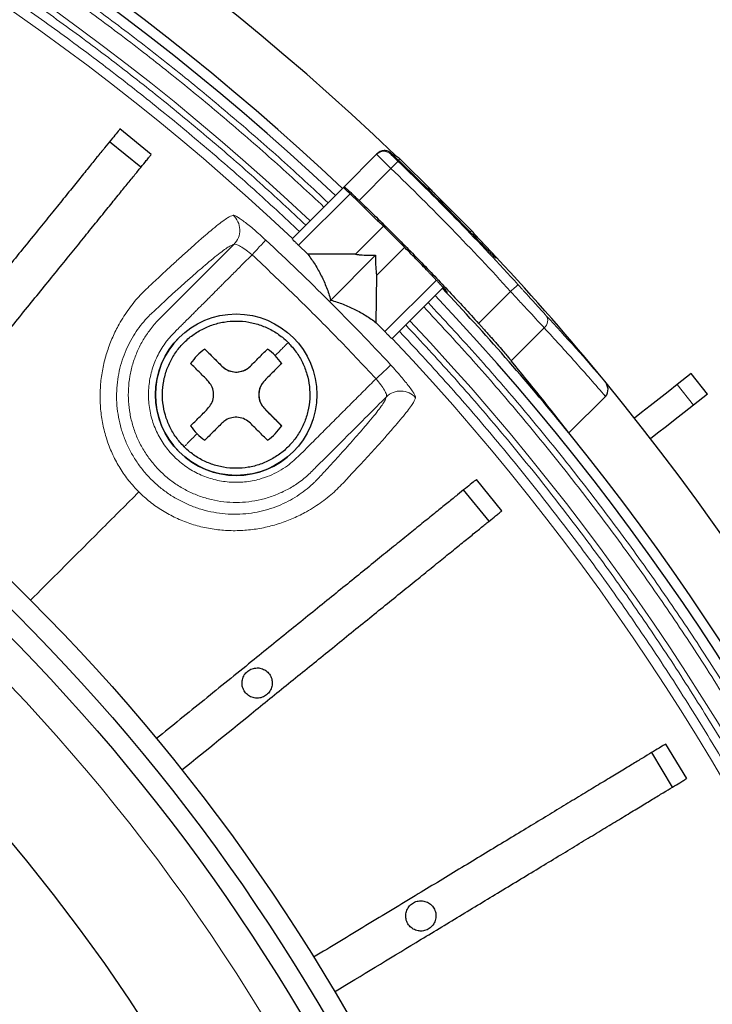
# Model space of a CAD drawing. Units: millimetres. Extents: x 207 to 2007, y 88 to 2868.
# Drawn here: x 1573 to 1622, y 1187 to 1257 of the extents above; entities that cross this region are included whole.
import ezdxf

# ---------------------------------------------------------------- set-up
doc = ezdxf.new("R2010")
doc.units = ezdxf.units.MM
doc.header["$LTSCALE"] = 10

msp = doc.modelspace()

# ---------------------------------------------------------------- linework, layer by layer
at = {"color": 7, "linetype": 'Continuous', "lineweight": 25}
for p, q in [((1582.253, 1247.061), (1580.033, 1248.859)), ((1581.519, 1246.155), (1579.299, 1247.953)), ((1595.904, 1244.769), (1598.203, 1247.069)), ((1598.256, 1247.122), (1598.203, 1247.069)), ((1602.097, 1244.497), (1599.875, 1246.72)), ((1595.85, 1244.715), (1592.22, 1241.086)), ((1595.851, 1244.716), (1595.904, 1244.769)), ((1598.217, 1242.406), (1597.042, 1243.58)), ((1604.925, 1241.669), (1602.703, 1243.891)), ((1602.863, 1243.647), (1602.887, 1243.515)), ((1598.68, 1241.972), (1596.71, 1240.002)), ((1605.14, 1241.394), (1606.686, 1239.759)), ((1593.332, 1239.999), (1592.681, 1240.624)), ((1596.71, 1240.002), (1593.332, 1239.999)), ((1600.171, 1240.467), (1598.208, 1238.504)), ((1594.957, 1236.751), (1598.123, 1239.917)), ((1598.176, 1235.148), (1598.208, 1238.504)), ((1599.286, 1234.01), (1602.911, 1237.634)), ((1602.855, 1237.578), (1603.149, 1237.266)), ((1603.149, 1237.266), (1603.19, 1237.307)), ((1598.176, 1235.148), (1598.782, 1234.515)), ((1586.045, 1233.275), (1587.248, 1232.072)), ((1620.467, 1231.54), (1619.473, 1230.763)), ((1621.611, 1230.077), (1620.467, 1231.54)), ((1614.395, 1229.925), (1611.808, 1227.339)), ((1621.611, 1230.077), (1620.616, 1229.3)), ((1590.278, 1229.042), (1591.481, 1227.84)), ((1607.065, 1221.827), (1605.267, 1224.048)), ((1606.159, 1221.093), (1604.361, 1223.314)), ((1620.146, 1202.876), (1618.666, 1205.32)), ((1619.149, 1202.272), (1617.669, 1204.716))]:
    msp.add_line(p, q, dxfattribs=at)
at = {"color": 8, "linetype": 'Continuous', "lineweight": 18}
for p, q in [((1599.245, 1247.125), (1599.201, 1247.08)), ((1599.216, 1246.061), (1596.956, 1243.801)), ((1592.681, 1240.624), (1596.323, 1244.266)), ((1606.686, 1239.759), (1606.646, 1239.718)), ((1598.782, 1234.515), (1602.427, 1238.16)), ((1607.677, 1237.361), (1605.416, 1235.099)), ((1610.066, 1234.778), (1607.733, 1232.445)), ((1620.616, 1229.3), (1619.473, 1230.763))]:
    msp.add_line(p, q, dxfattribs=at)
at = {"color": 8, "linetype": 'Continuous', "lineweight": 18, "flags": 128}
for points in [[(1599.71, 1246.576), (1599.699, 1246.564), (1599.67, 1246.534), (1599.624, 1246.486), (1599.562, 1246.422), (1599.488, 1246.344), (1599.403, 1246.256), (1599.311, 1246.16), (1599.216, 1246.061)], [(1604.832, 1241.576), (1604.84, 1241.584), (1604.887, 1241.63), (1604.916, 1241.659), (1604.925, 1241.669)], [(1589.386, 1239.954), (1589.565, 1240.147), (1589.738, 1240.333), (1589.899, 1240.506), (1590.042, 1240.66), (1590.163, 1240.79), (1590.257, 1240.892), (1590.322, 1240.961), (1590.354, 1240.996)], [(1608.206, 1237.841), (1608.194, 1237.83), (1608.163, 1237.802), (1608.114, 1237.757), (1608.048, 1237.697), (1607.968, 1237.625), (1607.877, 1237.542), (1607.779, 1237.453), (1607.677, 1237.361)], [(1598.16, 1231.18), (1598.352, 1231.359), (1598.538, 1231.532), (1598.711, 1231.693), (1598.866, 1231.836), (1598.996, 1231.957), (1599.097, 1232.052), (1599.167, 1232.116), (1599.202, 1232.149)]]:
    msp.add_lwpolyline(points, dxfattribs=at)
at = {"color": 7, "linetype": 'Continuous', "lineweight": 25, "flags": 128}
for points in [[(1619.473, 1230.763), (1618.832, 1230.262), (1618.194, 1229.764), (1617.562, 1229.27), (1616.94, 1228.785), (1616.447, 1228.399)], [(1620.616, 1229.3), (1619.975, 1228.799), (1619.337, 1228.3), (1618.705, 1227.807), (1618.084, 1227.321), (1617.59, 1226.936)]]:
    msp.add_lwpolyline(points, dxfattribs=at)
at = {"color": 7, "linetype": 'Continuous', "lineweight": 25}
for centre, radius in [((1474.616, 1116.41), 220), ((1474.616, 1116.41), 140.143), ((1474.616, 1116.41), 138.714), ((1474.616, 1116.41), 137.286), ((1588.258, 1230.052), 5.714)]:
    msp.add_circle(centre, radius, dxfattribs=at)
at = {"color": 8, "linetype": 'Continuous', "lineweight": 18}
for radius in [214.998, 214.614, 134.889]:
    msp.add_circle((1474.616, 1116.41), radius, dxfattribs=at)
at = {"color": 7, "linetype": 'Continuous', "lineweight": 25}
for centre, radius, start, end in [((1474.616, 1116.41), 219.687, 30.40231, 59.59769), ((1474.616, 1116.41), 215.223, 30.09261, 59.90739), ((1474.616, 1116.41), 180.714, 46.26554, 129.35383), ((1474.616, 1116.41), 176.429, 46.62398, 128.95767), ((1474.616, 1116.41), 175.714, 46.63059, 133.36941), ((1474.616, 1116.41), 180.607, 43.95344, 46.36513), ((1601.592, 1243.992), 0.714, 45, 65.99191), ((1474.616, 1116.41), 127.543, 0, 89.35823), ((1602.198, 1243.386), 0.714, 21.68891, 45), ((1603.915, 1240.659), 1.429, 19.2262, 45), ((1474.616, 1116.41), 180.714, 39.35383, 43.04429), ((1474.616, 1116.41), 176.429, 38.95767, 43.23677), ((1474.616, 1116.41), 175.714, 316.63059, 43.36941), ((1588.258, 1230.052), 5.714, 135, 314.99999), ((1588.258, 1230.052), 3.909, 124.47192, 145.52806), ((1588.258, 1230.052), 3.909, 44.99999, 55.52806), ((1588.258, 1230.052), 3.909, 34.47192, 55.52806), ((1588.258, 1230.052), 3.909, 34.47192, 44.99999), ((1588.258, 1233.083), 1.429, 224.99999, 314.99999), ((1591.288, 1230.052), 1.429, 134.99999, 224.99999), ((1474.616, 1116.41), 180.714, 316.26555, 39.35383), ((1588.258, 1230.052), 3.909, 214.47192, 224.99999), ((1588.258, 1230.052), 3.909, 304.47192, 325.52806), ((1588.258, 1230.052), 3.909, 224.99999, 235.52806), ((1474.616, 1116.41), 176.429, 316.62398, 38.95767)]:
    msp.add_arc(centre, radius, start, end, dxfattribs=at)
at = {"color": 8, "linetype": 'Continuous', "lineweight": 18}
for centre, radius, start, end in [((1474.616, 1116.41), 173.181, 46.65444, 133.34556), ((1474.616, 1116.41), 171.414, 46.6715, 133.3285), ((1598.708, 1246.564), 0.714, 46.36024, 134.99639), ((1474.616, 1116.41), 180.532, 42.27022, 46.13805), ((1599.957, 1246.432), 0.299, 106.02407, 134.73981), ((1587.084, 1241.695), 1.432, 315.41364, 47.87717), ((1474.616, 1116.41), 170.051, 44.99999, 47.1084), ((1474.616, 1116.41), 170.051, 42.8916, 44.99999), ((1474.616, 1116.41), 173.181, 316.65444, 43.34556), ((1609.647, 1235.287), 0.66, 309.49705, 34.82637), ((1474.616, 1116.41), 171.414, 316.6715, 43.3285), ((1599.9, 1228.878), 1.432, 42.12283, 134.58636)]:
    msp.add_arc(centre, radius, start, end, dxfattribs=at)
at = {"color": 7, "linetype": 'Continuous', "lineweight": 25}
msp.add_ellipse((1471.483, 1119.542), major_axis=(125.161, -125.161), ratio=0.999687, start_param=1.440479, end_param=1.477391, dxfattribs=at)
at = {"color": 8, "linetype": 'Continuous', "lineweight": 18}
for points, knots in [([(1354.458, 1243.639), (1355.651, 1244.748), (1358.038, 1246.965), (1361.733, 1250.163), (1365.545, 1253.293), (1369.485, 1256.342), (1373.553, 1259.308), (1377.738, 1262.178), (1381.922, 1264.873), (1386.098, 1267.397), (1390.239, 1269.75), (1394.475, 1272.007), (1398.805, 1274.162), (1403.213, 1276.205), (1407.843, 1278.197), (1412.697, 1280.12), (1417.779, 1281.953), (1422.937, 1283.635), (1428.17, 1285.164), (1433.473, 1286.535), (1438.833, 1287.742), (1444.427, 1288.819), (1450.254, 1289.742), (1456.306, 1290.485), (1462.389, 1291.018), (1468.498, 1291.339), (1474.43, 1291.442), (1480.177, 1291.351), (1485.733, 1291.086), (1491.269, 1290.645), (1496.78, 1290.03), (1502.26, 1289.243), (1507.697, 1288.284), (1512.936, 1287.19), (1517.973, 1285.979), (1522.812, 1284.667), (1527.59, 1283.224), (1532.301, 1281.654), (1536.953, 1279.956), (1541.663, 1278.084), (1546.422, 1276.029), (1551.223, 1273.781), (1555.921, 1271.405), (1560.511, 1268.909), (1564.99, 1266.298), (1569.355, 1263.577), (1573.484, 1260.833), (1577.383, 1258.082), (1581.071, 1255.332), (1584.65, 1252.514), (1588.117, 1249.634), (1591.494, 1246.691), (1593.68, 1244.656), (1594.773, 1243.639)], [0, 0, 0, 0, 0.01845, 0.036893, 0.055343, 0.074299, 0.093319, 0.112344, 0.131768, 0.149684, 0.167601, 0.185702, 0.20404, 0.222376, 0.240723, 0.261117, 0.281502, 0.301897, 0.322554, 0.343236, 0.363926, 0.384775, 0.407748, 0.430731, 0.453813, 0.4769, 0.499999, 0.520998, 0.541985, 0.562983, 0.583894, 0.604779, 0.625671, 0.646419, 0.665378, 0.68434, 0.703203, 0.721893, 0.740579, 0.759278, 0.779289, 0.799291, 0.819302, 0.838913, 0.858456, 0.878006, 0.897168, 0.914603, 0.93204, 0.94927, 0.966179, 0.983086, 1, 1, 1, 1]), ([(1354.761, 1243.336), (1355.952, 1244.442), (1358.332, 1246.654), (1362.019, 1249.844), (1365.821, 1252.965), (1369.752, 1256.006), (1373.809, 1258.964), (1377.984, 1261.827), (1382.158, 1264.514), (1386.323, 1267.032), (1390.453, 1269.379), (1394.679, 1271.629), (1398.998, 1273.779), (1403.395, 1275.817), (1408.013, 1277.804), (1412.855, 1279.721), (1417.924, 1281.549), (1423.069, 1283.227), (1428.288, 1284.752), (1433.578, 1286.119), (1438.925, 1287.323), (1444.505, 1288.398), (1450.317, 1289.318), (1456.353, 1290.059), (1462.421, 1290.591), (1468.514, 1290.911), (1474.431, 1291.014), (1480.163, 1290.923), (1485.705, 1290.658), (1491.227, 1290.219), (1496.724, 1289.605), (1502.19, 1288.82), (1507.613, 1287.864), (1513.165, 1286.704), (1518.836, 1285.324), (1524.603, 1283.707), (1530.284, 1281.903), (1535.874, 1279.916), (1541.19, 1277.821), (1546.24, 1275.641), (1551.029, 1273.399), (1555.715, 1271.029), (1560.294, 1268.54), (1564.761, 1265.936), (1569.115, 1263.222), (1573.234, 1260.484), (1577.123, 1257.741), (1580.802, 1254.998), (1584.372, 1252.188), (1587.83, 1249.315), (1591.199, 1246.379), (1593.379, 1244.35), (1594.47, 1243.336)], [0, 0, 0, 0, 0.018452, 0.036895, 0.055344, 0.074303, 0.093323, 0.112347, 0.131772, 0.149688, 0.167605, 0.185705, 0.204045, 0.222381, 0.240725, 0.261122, 0.281507, 0.301899, 0.322558, 0.343241, 0.363928, 0.384778, 0.407752, 0.430732, 0.453817, 0.476903, 0.5, 0.521001, 0.541988, 0.562984, 0.583896, 0.604781, 0.625672, 0.646421, 0.669172, 0.691928, 0.714419, 0.736842, 0.759275, 0.779289, 0.799291, 0.8193, 0.838913, 0.858457, 0.878005, 0.897168, 0.914604, 0.93204, 0.94927, 0.96618, 0.983086, 1, 1, 1, 1]), ([(1356.039, 1242.057), (1357.217, 1243.151), (1359.573, 1245.339), (1363.221, 1248.493), (1366.983, 1251.58), (1370.873, 1254.588), (1374.887, 1257.513), (1379.018, 1260.344), (1383.148, 1263.002), (1387.269, 1265.492), (1391.356, 1267.813), (1395.537, 1270.038), (1399.81, 1272.164), (1404.16, 1274.18), (1408.729, 1276.144), (1413.519, 1278.04), (1418.534, 1279.848), (1423.623, 1281.507), (1428.787, 1283.014), (1434.02, 1284.366), (1439.309, 1285.557), (1444.829, 1286.619), (1450.578, 1287.529), (1456.549, 1288.262), (1462.552, 1288.788), (1468.579, 1289.104), (1474.433, 1289.206), (1480.103, 1289.116), (1485.585, 1288.855), (1491.048, 1288.42), (1496.485, 1287.814), (1501.892, 1287.037), (1507.257, 1286.092), (1512.426, 1285.013), (1517.397, 1283.818), (1522.172, 1282.525), (1526.886, 1281.102), (1531.535, 1279.553), (1536.125, 1277.879), (1540.773, 1276.032), (1545.47, 1274.005), (1550.208, 1271.789), (1554.844, 1269.445), (1559.374, 1266.983), (1563.794, 1264.408), (1568.103, 1261.724), (1572.178, 1259.017), (1576.026, 1256.304), (1579.666, 1253.591), (1583.199, 1250.812), (1586.621, 1247.971), (1589.954, 1245.068), (1592.112, 1243.061), (1593.192, 1242.057)], [0, 0, 0, 0, 0.018452, 0.036896, 0.055347, 0.074305, 0.093325, 0.112352, 0.131777, 0.149692, 0.16761, 0.185711, 0.20405, 0.222385, 0.240732, 0.261126, 0.281511, 0.301905, 0.322562, 0.343243, 0.363932, 0.38478, 0.407753, 0.430734, 0.453816, 0.476901, 0.499999, 0.520996, 0.541983, 0.56298, 0.58389, 0.604774, 0.625665, 0.646412, 0.665371, 0.684332, 0.703194, 0.721884, 0.74057, 0.759268, 0.779279, 0.799281, 0.819292, 0.838904, 0.858448, 0.877998, 0.897161, 0.914596, 0.932035, 0.949266, 0.966177, 0.983084, 1, 1, 1, 1]), ([(1356.489, 1241.607), (1357.663, 1242.697), (1360.01, 1244.876), (1363.645, 1248.018), (1367.393, 1251.093), (1371.268, 1254.089), (1375.268, 1257.003), (1379.383, 1259.823), (1383.498, 1262.47), (1387.603, 1264.951), (1391.674, 1267.262), (1395.839, 1269.478), (1400.096, 1271.596), (1404.43, 1273.603), (1408.981, 1275.56), (1413.753, 1277.448), (1418.749, 1279.249), (1423.819, 1280.901), (1428.963, 1282.403), (1434.176, 1283.75), (1439.445, 1284.936), (1444.943, 1285.994), (1450.671, 1286.9), (1456.619, 1287.63), (1462.599, 1288.154), (1468.603, 1288.469), (1474.434, 1288.57), (1480.082, 1288.481), (1485.543, 1288.22), (1490.985, 1287.787), (1496.402, 1287.183), (1501.788, 1286.409), (1507.133, 1285.468), (1512.604, 1284.326), (1518.192, 1282.966), (1523.876, 1281.374), (1529.475, 1279.597), (1534.983, 1277.641), (1540.223, 1275.577), (1545.2, 1273.43), (1549.919, 1271.222), (1554.538, 1268.887), (1559.051, 1266.435), (1563.454, 1263.87), (1567.747, 1261.197), (1571.807, 1258.5), (1575.64, 1255.798), (1579.267, 1253.096), (1582.786, 1250.328), (1586.196, 1247.498), (1589.517, 1244.606), (1591.667, 1242.607), (1592.742, 1241.607)], [0, 0, 0, 0, 0.018453, 0.036898, 0.055349, 0.074309, 0.09333, 0.112355, 0.131781, 0.149698, 0.167615, 0.185715, 0.204056, 0.222391, 0.240735, 0.261132, 0.281516, 0.301908, 0.322567, 0.343248, 0.363935, 0.384784, 0.407757, 0.430736, 0.453819, 0.476904, 0.5, 0.520999, 0.541986, 0.56298, 0.583892, 0.604776, 0.625665, 0.646413, 0.669164, 0.691919, 0.714409, 0.736833, 0.759265, 0.779279, 0.799281, 0.81929, 0.838903, 0.858448, 0.877996, 0.89716, 0.914597, 0.932035, 0.949266, 0.966177, 0.983085, 1, 1, 1, 1]), ([(1599.216, 1246.061), (1599.182, 1246.094), (1599.114, 1246.16), (1599.014, 1246.258), (1598.917, 1246.354), (1598.824, 1246.445), (1598.736, 1246.533), (1598.653, 1246.615), (1598.576, 1246.692), (1598.505, 1246.762), (1598.441, 1246.826), (1598.384, 1246.882), (1598.335, 1246.932), (1598.293, 1246.974), (1598.26, 1247.008), (1598.234, 1247.035), (1598.216, 1247.054), (1598.205, 1247.066), (1598.204, 1247.068), (1598.203, 1247.069)], [0, 0, 0, 0, 0.06355, 0.126509, 0.188877, 0.250654, 0.31184, 0.372435, 0.43244, 0.491853, 0.550676, 0.608908, 0.66655, 0.723601, 0.780061, 0.835931, 0.891211, 0.945901, 1, 1, 1, 1]), ([(1599.201, 1247.08), (1599.202, 1247.079), (1599.203, 1247.076), (1599.216, 1247.062), (1599.24, 1247.036), (1599.281, 1246.994), (1599.345, 1246.931), (1599.422, 1246.855), (1599.512, 1246.768), (1599.609, 1246.673), (1599.677, 1246.608), (1599.71, 1246.576)], [0, 0, 0, 0, 0.08446, 0.167564, 0.250717, 0.375707, 0.49984, 0.623665, 0.749174, 0.875164, 1, 1, 1, 1]), ([(1588.044, 1242.757), (1587.986, 1242.735), (1587.869, 1242.69), (1587.656, 1242.579), (1587.327, 1242.349), (1586.89, 1242.011), (1586.383, 1241.593), (1585.828, 1241.118), (1585.245, 1240.606), (1584.601, 1240.03), (1583.898, 1239.39), (1583.137, 1238.689), (1582.326, 1237.931), (1581.462, 1237.124), (1580.67, 1236.158), (1580.016, 1235.149), (1579.509, 1234.135), (1579.134, 1233.159), (1578.852, 1232.133), (1578.675, 1231.069), (1578.609, 1229.985), (1578.661, 1228.897), (1578.83, 1227.823), (1579.117, 1226.778), (1579.518, 1225.775), (1580.031, 1224.831), (1580.641, 1223.948), (1581.129, 1223.426), (1581.372, 1223.166)], [0, 0, 0, 0, 0.048067, 0.097939, 0.148555, 0.199105, 0.25002, 0.292332, 0.3344, 0.376435, 0.418642, 0.461141, 0.503532, 0.54584, 0.588415, 0.630943, 0.66269, 0.694539, 0.725973, 0.757214, 0.788472, 0.819205, 0.849703, 0.880229, 0.910306, 0.9402, 0.970234, 1, 1, 1, 1]), ([(1590.354, 1240.996), (1590.219, 1241.121), (1589.948, 1241.37), (1589.546, 1241.719), (1589.167, 1242.034), (1588.824, 1242.304), (1588.529, 1242.519), (1588.295, 1242.67), (1588.122, 1242.758), (1588.07, 1242.757), (1588.044, 1242.757)], [0, 0, 0, 0, 0.125256, 0.250365, 0.375855, 0.500517, 0.625849, 0.750367, 0.875271, 1, 1, 1, 1]), ([(1606.646, 1239.718), (1606.644, 1239.718), (1606.641, 1239.718), (1606.626, 1239.73), (1606.603, 1239.75), (1606.571, 1239.779), (1606.531, 1239.817), (1606.452, 1239.894), (1606.306, 1240.041), (1606.053, 1240.298), (1605.749, 1240.611), (1605.44, 1240.93), (1605.152, 1241.228), (1604.896, 1241.494), (1604.722, 1241.674), (1604.635, 1241.764)], [0, 0, 0, 0, 0.041981, 0.083607, 0.125059, 0.166521, 0.208176, 0.250206, 0.374923, 0.49983, 0.62451, 0.749353, 0.833111, 0.916178, 1, 1, 1, 1]), ([(1588.103, 1240.69), (1586.998, 1239.585), (1585.72, 1238.307), (1584.268, 1236.854), (1583.747, 1236.334), (1583.219, 1235.802), (1582.637, 1235.241), (1582.096, 1234.582), (1581.613, 1233.839), (1581.222, 1233.052), (1580.923, 1232.219), (1580.721, 1231.354), (1580.621, 1230.472), (1580.624, 1229.582), (1580.73, 1228.698), (1580.938, 1227.833), (1581.245, 1227), (1581.646, 1226.207), (1582.136, 1225.467), (1582.709, 1224.788), (1583.356, 1224.181), (1584.069, 1223.653), (1584.839, 1223.21), (1585.655, 1222.861), (1586.506, 1222.607), (1587.38, 1222.454), (1588.267, 1222.404), (1589.153, 1222.456), (1590.027, 1222.611), (1590.877, 1222.867), (1591.693, 1223.218), (1592.487, 1223.679), (1593.237, 1224.237), (1593.878, 1224.881), (1594.478, 1225.481), (1595.051, 1226.053), (1595.623, 1226.626), (1596.905, 1227.907), (1597.996, 1228.998), (1598.895, 1229.898)], [0, 0, 0, 0, 0.120856, 0.139848, 0.158839, 0.177831, 0.197799, 0.221357, 0.243584, 0.266225, 0.289142, 0.311879, 0.334761, 0.357684, 0.380544, 0.403498, 0.426276, 0.44912, 0.472035, 0.494779, 0.517651, 0.540539, 0.563282, 0.586167, 0.609045, 0.631789, 0.654677, 0.677558, 0.700299, 0.723187, 0.746065, 0.768801, 0.794136, 0.818068, 0.838947, 0.859825, 0.880702, 0.901579, 1, 1, 1, 1]), ([(1582.22, 1235.761), (1582.493, 1236.014), (1583.042, 1236.525), (1583.819, 1237.237), (1584.544, 1237.892), (1585.207, 1238.483), (1585.808, 1239.007), (1586.381, 1239.493), (1586.906, 1239.922), (1587.357, 1240.269), (1587.702, 1240.507), (1587.925, 1240.621), (1588.044, 1240.667), (1588.103, 1240.69)], [0, 0, 0, 0, 0.082386, 0.166235, 0.249894, 0.332984, 0.415964, 0.499287, 0.599852, 0.699736, 0.799325, 0.899437, 1, 1, 1, 1]), ([(1588.103, 1240.69), (1588.15, 1240.697), (1588.244, 1240.711), (1588.561, 1240.56), (1588.96, 1240.304), (1589.244, 1240.071), (1589.386, 1239.954)], [0, 0, 0, 0, 0.251239, 0.502298, 0.752022, 1, 1, 1, 1]), ([(1589.386, 1239.954), (1589.13, 1239.698), (1588.646, 1239.214), (1587.964, 1238.532), (1587.455, 1238.023), (1587.096, 1237.664), (1586.865, 1237.433), (1586.653, 1237.221), (1586.461, 1237.029), (1586.272, 1236.84), (1586.037, 1236.605), (1585.794, 1236.362), (1585.542, 1236.11), (1585.313, 1235.881), (1585.056, 1235.624), (1584.769, 1235.337), (1584.484, 1235.052), (1584.24, 1234.808), (1584.067, 1234.635), (1583.882, 1234.451), (1583.676, 1234.244), (1583.442, 1233.968), (1583.08, 1233.498), (1582.641, 1232.765), (1582.254, 1231.735), (1582.049, 1230.654), (1582.042, 1229.554), (1582.224, 1228.47), (1582.598, 1227.436), (1583.143, 1226.482), (1583.85, 1225.641), (1584.691, 1224.935), (1585.645, 1224.39), (1586.679, 1224.018), (1587.763, 1223.837), (1588.861, 1223.844), (1589.822, 1224.026), (1590.628, 1224.302), (1591.285, 1224.621), (1592.017, 1225.083), (1592.815, 1225.818), (1593.691, 1226.716), (1594.611, 1227.63), (1595.497, 1228.518), (1596.385, 1229.406), (1597.272, 1230.293), (1597.864, 1230.885), (1598.16, 1231.18)], [0, 0, 0, 0, 0.031015, 0.05852, 0.082515, 0.09261, 0.101925, 0.110461, 0.118216, 0.125191, 0.133394, 0.146561, 0.154644, 0.163871, 0.174242, 0.185756, 0.198652, 0.20865, 0.215333, 0.219512, 0.231006, 0.240317, 0.250453, 0.2817, 0.312958, 0.344146, 0.375339, 0.406535, 0.437734, 0.468897, 0.500068, 0.531216, 0.5624, 0.593547, 0.624736, 0.655887, 0.687077, 0.707907, 0.728606, 0.749466, 0.781704, 0.82106, 0.856848, 0.892636, 0.928424, 0.964212, 1, 1, 1, 1]), ([(1589.386, 1239.954), (1590.389, 1239.008), (1592.396, 1237.116), (1595.322, 1234.191), (1597.214, 1232.184), (1598.16, 1231.18)], [0, 0, 0, 0, 0.333367, 0.666633, 1, 1, 1, 1]), ([(1607.677, 1237.361), (1607.913, 1237.106), (1608.143, 1236.856), (1608.594, 1236.367), (1608.816, 1236.127), (1609.434, 1235.458), (1609.797, 1235.066), (1610.066, 1234.778)], [0, 0, 0, 0, 0.25, 0.25, 0.5, 0.5, 1, 1, 1, 1]), ([(1608.206, 1237.841), (1608.254, 1237.788), (1608.351, 1237.682), (1608.495, 1237.523), (1608.638, 1237.366), (1608.826, 1237.158), (1609.058, 1236.903), (1609.323, 1236.611), (1609.573, 1236.336), (1609.803, 1236.084), (1610.012, 1235.855), (1610.129, 1235.728), (1610.188, 1235.664)], [0, 0, 0, 0, 0.062503, 0.124789, 0.187081, 0.249601, 0.374681, 0.499788, 0.624765, 0.749744, 0.874895, 1, 1, 1, 1]), ([(1594.957, 1236.751), (1594.941, 1236.735), (1594.909, 1236.703), (1594.876, 1236.67), (1594.86, 1236.654)], [0, 0, 0, 0, 0.500009, 1, 1, 1, 1]), ([(1601.844, 1236.568), (1602.953, 1235.374), (1605.171, 1232.988), (1608.369, 1229.292), (1611.498, 1225.481), (1614.548, 1221.54), (1617.513, 1217.473), (1620.384, 1213.288), (1623.078, 1209.103), (1625.603, 1204.928), (1627.956, 1200.787), (1630.212, 1196.55), (1632.368, 1192.22), (1634.411, 1187.813), (1636.403, 1183.183), (1638.325, 1178.328), (1640.158, 1173.247), (1641.84, 1168.089), (1643.369, 1162.856), (1644.74, 1157.553), (1645.948, 1152.192), (1647.025, 1146.598), (1647.947, 1140.771), (1648.691, 1134.72), (1649.224, 1128.636), (1649.544, 1122.528), (1649.648, 1116.596), (1649.557, 1110.849), (1649.292, 1105.293), (1648.851, 1099.756), (1648.236, 1094.245), (1647.448, 1088.766), (1646.49, 1083.328), (1645.396, 1078.09), (1644.185, 1073.053), (1642.873, 1068.213), (1641.43, 1063.436), (1639.86, 1058.724), (1638.162, 1054.073), (1636.29, 1049.363), (1634.234, 1044.603), (1631.987, 1039.803), (1629.611, 1035.104), (1627.115, 1030.514), (1624.504, 1026.036), (1621.783, 1021.67), (1619.038, 1017.541), (1616.288, 1013.642), (1613.537, 1009.954), (1610.72, 1006.376), (1607.84, 1002.909), (1604.896, 999.532), (1602.862, 997.346), (1601.844, 996.252)], [0, 0, 0, 0, 0.01845, 0.036893, 0.055343, 0.074299, 0.093319, 0.112344, 0.131768, 0.149684, 0.167601, 0.185702, 0.20404, 0.222376, 0.240723, 0.261117, 0.281502, 0.301897, 0.322554, 0.343236, 0.363926, 0.384775, 0.407748, 0.430731, 0.453813, 0.4769, 0.499999, 0.520998, 0.541985, 0.562983, 0.583894, 0.604779, 0.625671, 0.646419, 0.665378, 0.68434, 0.703203, 0.721893, 0.740579, 0.759278, 0.779289, 0.799291, 0.819302, 0.838913, 0.858456, 0.878006, 0.897168, 0.914603, 0.93204, 0.94927, 0.966179, 0.983086, 1, 1, 1, 1]), ([(1601.541, 1236.264), (1602.647, 1235.074), (1604.859, 1232.694), (1608.049, 1229.007), (1611.17, 1225.205), (1614.212, 1221.274), (1617.17, 1217.217), (1620.032, 1213.042), (1622.72, 1208.868), (1625.238, 1204.703), (1627.584, 1200.572), (1629.835, 1196.347), (1631.985, 1192.027), (1634.023, 1187.631), (1636.01, 1183.013), (1637.927, 1178.17), (1639.755, 1173.102), (1641.433, 1167.957), (1642.957, 1162.737), (1644.325, 1157.447), (1645.529, 1152.101), (1646.603, 1146.521), (1647.523, 1140.709), (1648.265, 1134.673), (1648.796, 1128.605), (1649.116, 1122.512), (1649.219, 1116.595), (1649.128, 1110.862), (1648.864, 1105.321), (1648.424, 1099.798), (1647.811, 1094.302), (1647.025, 1088.836), (1646.069, 1083.412), (1644.91, 1077.86), (1643.529, 1072.19), (1641.913, 1066.422), (1640.109, 1060.741), (1638.122, 1055.151), (1636.026, 1049.835), (1633.846, 1044.785), (1631.605, 1039.997), (1629.235, 1035.31), (1626.745, 1030.732), (1624.141, 1026.265), (1621.427, 1021.91), (1618.69, 1017.791), (1615.947, 1013.902), (1613.203, 1010.223), (1610.394, 1006.654), (1607.521, 1003.195), (1604.585, 999.827), (1602.556, 997.646), (1601.541, 996.556)], [0, 0, 0, 0, 0.018452, 0.036895, 0.055344, 0.074303, 0.093323, 0.112347, 0.131772, 0.149688, 0.167605, 0.185705, 0.204045, 0.222381, 0.240725, 0.261122, 0.281507, 0.301899, 0.322558, 0.343241, 0.363928, 0.384778, 0.407752, 0.430732, 0.453817, 0.476903, 0.5, 0.521001, 0.541988, 0.562984, 0.583896, 0.604781, 0.625672, 0.646421, 0.669172, 0.691928, 0.714419, 0.736842, 0.759275, 0.779289, 0.799291, 0.8193, 0.838913, 0.858457, 0.878005, 0.897168, 0.914604, 0.93204, 0.94927, 0.96618, 0.983086, 1, 1, 1, 1]), ([(1593.802, 1223.85), (1593.635, 1223.697), (1593.301, 1223.393), (1592.731, 1222.971), (1592.109, 1222.588), (1591.433, 1222.255), (1590.708, 1221.979), (1589.942, 1221.77), (1589.145, 1221.634), (1588.326, 1221.577), (1587.496, 1221.602), (1586.666, 1221.712), (1585.847, 1221.906), (1585.049, 1222.182), (1584.28, 1222.538), (1583.551, 1222.97), (1582.87, 1223.472), (1582.243, 1224.04), (1581.676, 1224.667), (1581.174, 1225.348), (1580.743, 1226.075), (1580.388, 1226.841), (1580.112, 1227.638), (1579.919, 1228.456), (1579.809, 1229.285), (1579.783, 1230.115), (1579.839, 1230.935), (1579.975, 1231.733), (1580.184, 1232.499), (1580.46, 1233.225), (1580.794, 1233.903), (1581.177, 1234.526), (1581.598, 1235.096), (1581.903, 1235.43), (1582.056, 1235.597)], [0, 0, 0, 0, 0.032623, 0.065062, 0.097056, 0.128717, 0.16038, 0.191736, 0.222704, 0.253712, 0.284738, 0.315466, 0.346221, 0.377136, 0.407848, 0.438615, 0.46945, 0.500035, 0.530669, 0.561533, 0.59217, 0.622762, 0.653626, 0.684411, 0.715073, 0.745991, 0.777124, 0.808153, 0.839467, 0.871182, 0.902912, 0.934939, 0.96739, 1, 1, 1, 1]), ([(1582.056, 1235.597), (1582.083, 1235.625), (1582.137, 1235.68), (1582.193, 1235.734), (1582.22, 1235.761)], [0, 0, 0, 0, 0.50078, 1, 1, 1, 1]), ([(1599.813, 1234.536), (1600.903, 1233.362), (1603.082, 1231.015), (1606.224, 1227.381), (1609.299, 1223.633), (1612.295, 1219.757), (1615.209, 1215.758), (1618.028, 1211.643), (1620.676, 1207.528), (1623.156, 1203.423), (1625.467, 1199.351), (1627.684, 1195.186), (1629.802, 1190.929), (1631.809, 1186.596), (1633.766, 1182.045), (1635.654, 1177.272), (1637.455, 1172.277), (1639.107, 1167.207), (1640.609, 1162.063), (1641.955, 1156.85), (1643.141, 1151.581), (1644.199, 1146.082), (1645.106, 1140.355), (1645.836, 1134.407), (1646.359, 1128.427), (1646.674, 1122.423), (1646.776, 1116.592), (1646.686, 1110.943), (1646.426, 1105.483), (1645.993, 1100.041), (1645.389, 1094.624), (1644.615, 1089.238), (1643.674, 1083.893), (1642.532, 1078.422), (1641.172, 1072.834), (1639.58, 1067.15), (1637.803, 1061.551), (1635.846, 1056.042), (1633.782, 1050.803), (1631.635, 1045.826), (1629.427, 1041.106), (1627.093, 1036.487), (1624.641, 1031.975), (1622.076, 1027.571), (1619.403, 1023.279), (1616.706, 1019.219), (1614.004, 1015.385), (1611.301, 1011.759), (1608.534, 1008.24), (1605.704, 1004.83), (1602.811, 1001.509), (1600.813, 999.359), (1599.813, 998.284)], [0, 0, 0, 0, 0.018453, 0.036898, 0.055349, 0.074309, 0.09333, 0.112355, 0.131781, 0.149698, 0.167615, 0.185715, 0.204056, 0.222391, 0.240735, 0.261132, 0.281516, 0.301908, 0.322567, 0.343248, 0.363935, 0.384784, 0.407757, 0.430736, 0.453819, 0.476904, 0.5, 0.520999, 0.541986, 0.56298, 0.583892, 0.604776, 0.625665, 0.646413, 0.669164, 0.691919, 0.714409, 0.736833, 0.759265, 0.779279, 0.799281, 0.81929, 0.838903, 0.858448, 0.877996, 0.89716, 0.914597, 0.932035, 0.949266, 0.966177, 0.983085, 1, 1, 1, 1]), ([(1600.263, 1234.986), (1601.357, 1233.808), (1603.544, 1231.453), (1606.699, 1227.804), (1609.786, 1224.042), (1612.794, 1220.153), (1615.719, 1216.138), (1618.55, 1212.007), (1621.208, 1207.877), (1623.698, 1203.756), (1626.018, 1199.67), (1628.244, 1195.489), (1630.37, 1191.216), (1632.385, 1186.866), (1634.35, 1182.297), (1636.246, 1177.507), (1638.053, 1172.492), (1639.712, 1167.402), (1641.22, 1162.239), (1642.572, 1157.006), (1643.763, 1151.717), (1644.825, 1146.197), (1645.735, 1140.447), (1646.468, 1134.476), (1646.994, 1128.474), (1647.31, 1122.446), (1647.412, 1116.593), (1647.322, 1110.923), (1647.061, 1105.441), (1646.626, 1099.978), (1646.019, 1094.54), (1645.242, 1089.134), (1644.297, 1083.768), (1643.218, 1078.599), (1642.024, 1073.629), (1640.73, 1068.854), (1639.307, 1064.139), (1637.759, 1059.49), (1636.084, 1054.9), (1634.238, 1050.253), (1632.211, 1045.555), (1629.994, 1040.818), (1627.651, 1036.181), (1625.189, 1031.652), (1622.614, 1027.232), (1619.93, 1022.923), (1617.223, 1018.848), (1614.51, 1014.999), (1611.797, 1011.359), (1609.018, 1007.827), (1606.177, 1004.405), (1603.273, 1001.071), (1601.266, 998.913), (1600.263, 997.834)], [0, 0, 0, 0, 0.018452, 0.036896, 0.055347, 0.074305, 0.093325, 0.112352, 0.131777, 0.149692, 0.16761, 0.185711, 0.20405, 0.222385, 0.240732, 0.261126, 0.281511, 0.301905, 0.322562, 0.343243, 0.363932, 0.38478, 0.407753, 0.430734, 0.453816, 0.476901, 0.499999, 0.520996, 0.541983, 0.56298, 0.58389, 0.604774, 0.625665, 0.646412, 0.665371, 0.684332, 0.703194, 0.721884, 0.74057, 0.759268, 0.779279, 0.799281, 0.819292, 0.838904, 0.858448, 0.877998, 0.897161, 0.914596, 0.932035, 0.949266, 0.966177, 0.983084, 1, 1, 1, 1]), ([(1614.395, 1229.925), (1614.04, 1230.335), (1613.331, 1231.155), (1612.254, 1232.373), (1611.167, 1233.582), (1610.433, 1234.379), (1610.066, 1234.778)], [0, 0, 0, 0, 0.249873, 0.499826, 0.749866, 1, 1, 1, 1]), ([(1591.022, 1232.816), (1591.123, 1232.918), (1591.328, 1233.122), (1591.577, 1233.371), (1591.778, 1233.572), (1591.881, 1233.676), (1591.924, 1233.718), (1591.945, 1233.739)], [0, 0, 0, 0, 0.184697, 0.373384, 0.563418, 0.782496, 1, 1, 1, 1]), ([(1600.963, 1229.838), (1600.963, 1229.865), (1600.963, 1229.917), (1600.875, 1230.089), (1600.724, 1230.324), (1600.51, 1230.619), (1600.24, 1230.961), (1599.925, 1231.34), (1599.576, 1231.742), (1599.327, 1232.013), (1599.202, 1232.149)], [0, 0, 0, 0, 0.124634, 0.249307, 0.374453, 0.499049, 0.624489, 0.74931, 0.874691, 1, 1, 1, 1]), ([(1598.16, 1231.18), (1598.276, 1231.038), (1598.51, 1230.754), (1598.766, 1230.355), (1598.917, 1230.038), (1598.902, 1229.945), (1598.895, 1229.898)], [0, 0, 0, 0, 0.248286, 0.498121, 0.749075, 1, 1, 1, 1]), ([(1581.372, 1223.166), (1581.631, 1222.924), (1582.152, 1222.437), (1583.034, 1221.827), (1583.98, 1221.313), (1584.985, 1220.911), (1586.031, 1220.624), (1587.105, 1220.455), (1588.192, 1220.404), (1589.275, 1220.469), (1590.337, 1220.646), (1591.361, 1220.927), (1592.335, 1221.301), (1593.348, 1221.807), (1594.356, 1222.459), (1595.321, 1223.249), (1596.128, 1224.112), (1596.887, 1224.923), (1597.588, 1225.684), (1598.229, 1226.388), (1598.806, 1227.032), (1599.319, 1227.617), (1599.795, 1228.173), (1600.214, 1228.681), (1600.552, 1229.118), (1600.784, 1229.449), (1600.895, 1229.663), (1600.94, 1229.781), (1600.963, 1229.838)], [0, 0, 0, 0, 0.029688, 0.05969, 0.089685, 0.119847, 0.15034, 0.180819, 0.21164, 0.242823, 0.273939, 0.305363, 0.337155, 0.3688, 0.411249, 0.453773, 0.49604, 0.5384, 0.580846, 0.623037, 0.66511, 0.70729, 0.749709, 0.800417, 0.850926, 0.901705, 0.951851, 1, 1, 1, 1]), ([(1598.895, 1229.898), (1598.872, 1229.838), (1598.827, 1229.719), (1598.712, 1229.495), (1598.473, 1229.149), (1598.127, 1228.698), (1597.715, 1228.196), (1597.276, 1227.678), (1596.839, 1227.174), (1596.354, 1226.624), (1595.82, 1226.03), (1595.24, 1225.392), (1594.62, 1224.717), (1594.183, 1224.247), (1593.966, 1224.015)], [0, 0, 0, 0, 0.100655, 0.201226, 0.301, 0.400617, 0.500835, 0.572488, 0.643744, 0.714888, 0.786219, 0.857971, 0.929667, 1, 1, 1, 1]), ([(1584.571, 1226.365), (1584.59, 1226.384), (1584.629, 1226.423), (1584.7, 1226.494), (1584.874, 1226.668), (1585.134, 1226.929), (1585.375, 1227.169), (1585.494, 1227.288)], [0, 0, 0, 0, 0.184581, 0.369639, 0.558929, 0.782074, 1, 1, 1, 1]), ([(1593.966, 1224.015), (1593.939, 1223.987), (1593.886, 1223.931), (1593.83, 1223.877), (1593.802, 1223.85)], [0, 0, 0, 0, 0.49922, 1, 1, 1, 1]), ([(1581.372, 1223.166), (1580.947, 1222.742), (1580.099, 1221.894), (1578.82, 1220.614), (1576.692, 1218.486), (1574.989, 1216.783), (1573.712, 1215.506)], [0, 0, 0, 0, 0.166914, 0.333537, 0.500153, 1, 1, 1, 1])]:
    msp.add_open_spline(points, degree=3, knots=knots, dxfattribs=at)
at = {"color": 7, "linetype": 'Continuous', "lineweight": 25}
for points, knots in [([(1580.033, 1248.859), (1579.949, 1248.756), (1579.781, 1248.549), (1579.411, 1248.092), (1578.96, 1247.535), (1578.424, 1246.872), (1577.804, 1246.108), (1577.108, 1245.247), (1576.34, 1244.299), (1575.505, 1243.268), (1574.605, 1242.156), (1573.647, 1240.973), (1572.641, 1239.732), (1571.595, 1238.44), (1570.515, 1237.106), (1569.408, 1235.738), (1568.282, 1234.348), (1566.616, 1232.291), (1564.421, 1229.58), (1562.604, 1227.337), (1561.696, 1226.215)], [0, 0, 0, 0, 0.047831, 0.095833, 0.143842, 0.19168, 0.239493, 0.287476, 0.335458, 0.383272, 0.431389, 0.479679, 0.527968, 0.576085, 0.624222, 0.672534, 0.720823, 0.768928, 0.88446, 1, 1, 1, 1]), ([(1563.916, 1224.417), (1565.33, 1226.163), (1567.101, 1228.35), (1569.229, 1230.978), (1570.298, 1232.298), (1571.36, 1233.61), (1572.429, 1234.93), (1573.495, 1236.246), (1574.554, 1237.553), (1575.573, 1238.812), (1576.545, 1240.013), (1577.463, 1241.146), (1578.322, 1242.207), (1579.116, 1243.187), (1579.838, 1244.079), (1580.481, 1244.873), (1581.044, 1245.568), (1581.523, 1246.16), (1581.863, 1246.58), (1582.102, 1246.874), (1582.203, 1246.999), (1582.253, 1247.061)], [0, 0, 0, 0, 0.179931, 0.225271, 0.270695, 0.316017, 0.36122, 0.409347, 0.457646, 0.505945, 0.554072, 0.602199, 0.650498, 0.698797, 0.746924, 0.79505, 0.843348, 0.891647, 0.939773, 0.969887, 1, 1, 1, 1]), ([(1599.245, 1247.125), (1599.225, 1247.143), (1599.167, 1247.196), (1599.03, 1247.28), (1598.851, 1247.331), (1598.669, 1247.328), (1598.524, 1247.295), (1598.381, 1247.231), (1598.297, 1247.157), (1598.256, 1247.122)], [0, 0, 0, 0, 0.085628, 0.249845, 0.499463, 0.633771, 0.749871, 0.879929, 1, 1, 1, 1]), ([(1599.246, 1247.075), (1599.273, 1247.071), (1599.401, 1247.053), (1599.622, 1246.933), (1599.786, 1246.794), (1599.875, 1246.72)], [0, 0, 0, 0, 0.112293, 0.525704, 1, 1, 1, 1]), ([(1595.904, 1244.769), (1595.905, 1244.769), (1595.909, 1244.768), (1595.93, 1244.752), (1595.968, 1244.72), (1596.027, 1244.669), (1596.11, 1244.595), (1596.237, 1244.478), (1596.41, 1244.318), (1596.613, 1244.127), (1596.795, 1243.955), (1596.906, 1243.849), (1596.956, 1243.801)], [0, 0, 0, 0, 0.064897, 0.137204, 0.216918, 0.304038, 0.398561, 0.500483, 0.658068, 0.793874, 0.907862, 1, 1, 1, 1]), ([(1601.725, 1244.679), (1601.766, 1244.676), (1601.822, 1244.671), (1601.871, 1244.65), (1601.884, 1244.644)], [0, 0, 0, 0, 0.753167, 1, 1, 1, 1]), ([(1602.703, 1243.891), (1602.699, 1243.895), (1602.693, 1243.902), (1602.655, 1243.939), (1602.616, 1243.978), (1602.568, 1244.027), (1602.497, 1244.097), (1602.4, 1244.194), (1602.303, 1244.291), (1602.232, 1244.362), (1602.184, 1244.41), (1602.145, 1244.449), (1602.107, 1244.487), (1602.101, 1244.493), (1602.097, 1244.497)], [0, 0, 0, 0, 0.119722, 0.184574, 0.25, 0.31485, 0.380277, 0.5, 0.619724, 0.684578, 0.75, 0.814855, 0.880278, 1, 1, 1, 1]), ([(1596.956, 1243.801), (1597.32, 1243.45), (1598.048, 1242.747), (1599.128, 1241.682), (1600.2, 1240.608), (1601.262, 1239.524), (1602.315, 1238.432), (1603.358, 1237.33), (1604.393, 1236.22), (1605.075, 1235.473), (1605.416, 1235.099)], [0, 0, 0, 0, 0.125032, 0.250037, 0.375023, 0.5, 0.624977, 0.749963, 0.874968, 1, 1, 1, 1]), ([(1601.738, 1238.886), (1601.45, 1239.184), (1600.873, 1239.781), (1599.999, 1240.667), (1599.12, 1241.549), (1598.529, 1242.131), (1598.233, 1242.422)], [0, 0, 0, 0, 0.250006, 0.5, 0.749994, 1, 1, 1, 1]), ([(1592.22, 1241.086), (1592.225, 1241.079), (1592.233, 1241.065), (1592.319, 1240.977), (1592.448, 1240.849), (1592.578, 1240.723), (1592.658, 1240.646), (1592.681, 1240.624)], [0, 0, 0, 0, 0.227255, 0.454512, 0.681698, 0.908868, 1, 1, 1, 1]), ([(1593.332, 1239.999), (1593.508, 1239.755), (1593.859, 1239.266), (1594.296, 1238.474), (1594.671, 1237.642), (1594.861, 1237.048), (1594.957, 1236.751)], [0, 0, 0, 0, 0.249875, 0.499751, 0.749875, 1, 1, 1, 1]), ([(1596.71, 1240.002), (1596.769, 1239.989), (1596.888, 1239.963), (1597.239, 1239.933), (1597.66, 1239.916), (1597.985, 1239.917), (1598.123, 1239.917)], [0, 0, 0, 0, 0.209109, 0.416492, 0.752346, 1, 1, 1, 1]), ([(1598.123, 1239.917), (1598.123, 1239.798), (1598.122, 1239.561), (1598.132, 1239.184), (1598.152, 1238.841), (1598.181, 1238.607), (1598.201, 1238.529), (1598.208, 1238.504)], [0, 0, 0, 0, 0.213723, 0.427139, 0.693025, 0.900023, 1, 1, 1, 1]), ([(1606.405, 1239.942), (1606.415, 1239.939), (1606.463, 1239.925), (1606.564, 1239.87), (1606.64, 1239.801), (1606.686, 1239.759)], [0, 0, 0, 0, 0.091041, 0.441784, 1, 1, 1, 1]), ([(1601.738, 1238.886), (1601.779, 1238.844), (1601.865, 1238.754), (1602, 1238.612), (1602.147, 1238.457), (1602.303, 1238.292), (1602.465, 1238.119), (1602.628, 1237.945), (1602.799, 1237.759), (1602.956, 1237.586), (1603.077, 1237.449), (1603.15, 1237.364), (1603.186, 1237.317), (1603.189, 1237.31), (1603.19, 1237.307)], [0, 0, 0, 0, 0.052209, 0.110822, 0.175839, 0.247257, 0.325076, 0.409293, 0.499906, 0.622662, 0.734058, 0.834084, 0.922733, 1, 1, 1, 1]), ([(1594.957, 1236.751), (1595.251, 1236.657), (1595.838, 1236.469), (1596.663, 1236.098), (1597.448, 1235.668), (1597.934, 1235.322), (1598.176, 1235.148)], [0, 0, 0, 0, 0.249878, 0.499757, 0.749878, 1, 1, 1, 1]), ([(1584.571, 1226.365), (1584.375, 1226.581), (1583.983, 1227.014), (1583.54, 1227.776), (1583.225, 1228.598), (1583.051, 1229.463), (1583.028, 1230.346), (1583.15, 1231.22), (1583.42, 1232.06), (1583.824, 1232.845), (1584.357, 1233.548), (1584.999, 1234.155), (1585.734, 1234.642), (1586.54, 1235.002), (1587.396, 1235.219), (1588.276, 1235.292), (1589.155, 1235.213), (1590.009, 1234.991), (1590.811, 1234.624), (1591.459, 1234.195), (1591.809, 1233.867), (1591.945, 1233.739)], [0, 0, 0, 0, 0.05338, 0.10676, 0.160453, 0.214145, 0.267838, 0.32153, 0.375223, 0.428915, 0.482607, 0.5363, 0.589992, 0.643685, 0.697377, 0.75107, 0.804762, 0.858455, 0.912147, 0.96584, 1, 1, 1, 1]), ([(1598.782, 1234.515), (1598.837, 1234.457), (1598.948, 1234.341), (1599.098, 1234.188), (1599.212, 1234.074), (1599.275, 1234.015), (1599.283, 1234.011), (1599.286, 1234.01)], [0, 0, 0, 0, 0.214657, 0.429306, 0.643894, 0.85843, 1, 1, 1, 1]), ([(1605.416, 1235.099), (1605.469, 1235.04), (1605.58, 1234.918), (1605.751, 1234.727), (1605.934, 1234.524), (1606.125, 1234.308), (1606.325, 1234.083), (1606.531, 1233.849), (1606.807, 1233.534), (1607.11, 1233.184), (1607.395, 1232.85), (1607.593, 1232.614), (1607.692, 1232.495), (1607.733, 1232.445)], [0, 0, 0, 0, 0.057744, 0.120048, 0.186914, 0.258341, 0.334329, 0.414877, 0.499986, 0.670403, 0.810562, 0.920436, 1, 1, 1, 1]), ([(1591.945, 1233.739), (1592.141, 1233.523), (1592.532, 1233.09), (1592.975, 1232.328), (1593.29, 1231.507), (1593.464, 1230.641), (1593.488, 1229.759), (1593.366, 1228.884), (1593.096, 1228.044), (1592.691, 1227.26), (1592.158, 1226.556), (1591.517, 1225.95), (1590.781, 1225.462), (1589.975, 1225.102), (1589.12, 1224.886), (1588.24, 1224.813), (1587.361, 1224.892), (1586.506, 1225.114), (1585.704, 1225.48), (1585.056, 1225.909), (1584.707, 1226.238), (1584.571, 1226.365)], [0, 0, 0, 0, 0.05338, 0.10676, 0.160453, 0.214145, 0.267838, 0.32153, 0.375222, 0.428915, 0.482608, 0.5363, 0.589992, 0.643685, 0.697378, 0.75107, 0.804763, 0.858455, 0.912148, 0.96584, 1, 1, 1, 1]), ([(1586.045, 1233.275), (1586.141, 1233.179), (1586.333, 1232.987), (1586.737, 1232.583), (1587.043, 1232.277), (1587.248, 1232.072)], [0, 0, 0, 0, 0.247848, 0.496455, 1, 1, 1, 1]), ([(1589.268, 1232.072), (1589.47, 1232.275), (1589.775, 1232.58), (1590.179, 1232.984), (1590.373, 1233.178), (1590.47, 1233.275)], [0, 0, 0, 0, 0.4979, 0.749334, 1, 1, 1, 1]), ([(1586.237, 1231.062), (1586.035, 1231.265), (1585.73, 1231.569), (1585.326, 1231.973), (1585.132, 1232.168), (1585.035, 1232.265)], [0, 0, 0, 0, 0.497904, 0.749338, 1, 1, 1, 1]), ([(1587.248, 1232.072), (1587.369, 1231.972), (1587.613, 1231.771), (1588.082, 1231.639), (1588.557, 1231.66), (1588.97, 1231.816), (1589.177, 1231.994), (1589.268, 1232.072)], [0, 0, 0, 0, 0.211818, 0.423818, 0.631839, 0.83806, 1, 1, 1, 1]), ([(1591.481, 1232.265), (1591.385, 1232.169), (1591.193, 1231.977), (1590.789, 1231.573), (1590.483, 1231.267), (1590.278, 1231.062)], [0, 0, 0, 0, 0.247849, 0.49645, 1, 1, 1, 1]), ([(1586.237, 1229.042), (1586.338, 1229.164), (1586.539, 1229.407), (1586.671, 1229.876), (1586.65, 1230.351), (1586.494, 1230.765), (1586.316, 1230.971), (1586.237, 1231.062)], [0, 0, 0, 0, 0.21182, 0.423819, 0.631841, 0.838059, 1, 1, 1, 1]), ([(1590.278, 1231.062), (1590.178, 1230.941), (1589.976, 1230.697), (1589.845, 1230.228), (1589.866, 1229.753), (1590.021, 1229.34), (1590.2, 1229.133), (1590.278, 1229.042)], [0, 0, 0, 0, 0.211814, 0.423815, 0.631837, 0.838058, 1, 1, 1, 1]), ([(1614.395, 1229.925), (1614.535, 1230.066), (1614.593, 1230.271), (1614.56, 1230.662), (1614.477, 1230.85), (1614.352, 1231.002)], [0, 0, 0, 0, 0.5, 0.5, 1, 1, 1, 1]), ([(1585.035, 1227.84), (1585.131, 1227.935), (1585.323, 1228.128), (1585.727, 1228.531), (1586.033, 1228.837), (1586.237, 1229.042)], [0, 0, 0, 0, 0.247853, 0.49645, 1, 1, 1, 1]), ([(1590.278, 1229.042), (1590.481, 1228.84), (1590.785, 1228.535), (1591.189, 1228.131), (1591.384, 1227.937), (1591.481, 1227.84)], [0, 0, 0, 0, 0.497902, 0.749335, 1, 1, 1, 1]), ([(1589.268, 1228.032), (1589.146, 1228.132), (1588.902, 1228.334), (1588.434, 1228.465), (1587.959, 1228.444), (1587.545, 1228.289), (1587.339, 1228.11), (1587.248, 1228.032)], [0, 0, 0, 0, 0.211817, 0.423817, 0.631839, 0.838059, 1, 1, 1, 1]), ([(1587.248, 1228.032), (1587.045, 1227.829), (1586.74, 1227.525), (1586.336, 1227.121), (1586.142, 1226.926), (1586.045, 1226.829)], [0, 0, 0, 0, 0.4979, 0.749334, 1, 1, 1, 1]), ([(1590.47, 1226.829), (1590.375, 1226.925), (1590.182, 1227.117), (1589.779, 1227.521), (1589.473, 1227.827), (1589.268, 1228.032)], [0, 0, 0, 0, 0.247849, 0.49645, 1, 1, 1, 1]), ([(1605.267, 1224.048), (1605.163, 1223.964), (1604.956, 1223.796), (1604.499, 1223.426), (1603.943, 1222.975), (1603.28, 1222.438), (1602.515, 1221.819), (1601.655, 1221.123), (1600.707, 1220.355), (1599.675, 1219.52), (1598.564, 1218.62), (1597.381, 1217.662), (1596.139, 1216.656), (1594.847, 1215.61), (1593.513, 1214.53), (1592.146, 1213.422), (1590.756, 1212.297), (1588.699, 1210.631), (1585.988, 1208.436), (1583.744, 1206.619), (1582.622, 1205.71)], [0, 0, 0, 0, 0.047831, 0.095834, 0.143842, 0.19168, 0.239493, 0.287476, 0.335458, 0.383272, 0.431389, 0.479679, 0.527968, 0.576086, 0.624222, 0.672534, 0.720823, 0.768928, 0.88446, 1, 1, 1, 1]), ([(1584.42, 1203.49), (1586.167, 1204.904), (1588.354, 1206.675), (1590.982, 1208.803), (1592.302, 1209.872), (1593.613, 1210.934), (1594.934, 1212.003), (1596.25, 1213.069), (1597.557, 1214.128), (1598.816, 1215.147), (1600.016, 1216.119), (1601.15, 1217.037), (1602.21, 1217.896), (1603.191, 1218.69), (1604.082, 1219.412), (1604.877, 1220.055), (1605.572, 1220.618), (1606.163, 1221.097), (1606.584, 1221.437), (1606.878, 1221.676), (1607.003, 1221.777), (1607.065, 1221.827)], [0, 0, 0, 0, 0.179931, 0.225271, 0.270695, 0.316017, 0.36122, 0.409347, 0.457646, 0.505945, 0.554072, 0.602199, 0.650498, 0.698797, 0.746924, 0.79505, 0.843348, 0.891647, 0.939773, 0.969887, 1, 1, 1, 1]), ([(1589.744, 1210.711), (1589.624, 1210.699), (1589.383, 1210.675), (1589.062, 1210.491), (1588.818, 1210.219), (1588.679, 1209.879), (1588.66, 1209.513), (1588.763, 1209.161), (1588.976, 1208.863), (1589.276, 1208.653), (1589.549, 1208.576), (1589.826, 1208.562), (1590.106, 1208.609), (1590.426, 1208.787), (1590.67, 1209.061), (1590.81, 1209.4), (1590.829, 1209.766), (1590.726, 1210.118), (1590.512, 1210.416), (1590.212, 1210.625), (1589.94, 1210.704), (1589.782, 1210.71), (1589.744, 1210.711)], [0, 0, 0, 0, 0.053679, 0.107358, 0.161042, 0.214728, 0.268414, 0.322098, 0.375784, 0.42947, 0.483155, 0.499995, 0.55368, 0.607364, 0.66105, 0.714735, 0.768411, 0.822098, 0.875785, 0.929442, 0.983115, 1, 1, 1, 1]), ([(1618.666, 1205.32), (1618.552, 1205.251), (1618.324, 1205.113), (1617.821, 1204.809), (1617.209, 1204.438), (1616.479, 1203.996), (1615.638, 1203.486), (1614.691, 1202.913), (1613.647, 1202.281), (1612.512, 1201.593), (1611.288, 1200.852), (1609.987, 1200.064), (1608.62, 1199.236), (1607.198, 1198.375), (1605.729, 1197.486), (1604.225, 1196.574), (1602.694, 1195.647), (1600.43, 1194.276), (1597.447, 1192.469), (1594.977, 1190.974), (1593.743, 1190.226)], [0, 0, 0, 0, 0.047831, 0.095834, 0.143842, 0.19168, 0.239494, 0.287476, 0.335458, 0.383272, 0.431389, 0.479679, 0.527968, 0.576086, 0.624222, 0.672534, 0.720823, 0.768928, 0.88446, 1, 1, 1, 1]), ([(1595.223, 1187.782), (1597.145, 1188.946), (1599.552, 1190.404), (1602.445, 1192.156), (1603.897, 1193.035), (1605.341, 1193.91), (1606.794, 1194.79), (1608.243, 1195.667), (1609.681, 1196.539), (1611.067, 1197.378), (1612.388, 1198.178), (1613.636, 1198.933), (1614.803, 1199.64), (1615.882, 1200.294), (1616.863, 1200.888), (1617.738, 1201.418), (1618.503, 1201.881), (1619.154, 1202.275), (1619.617, 1202.556), (1619.94, 1202.752), (1620.078, 1202.835), (1620.146, 1202.876)], [0, 0, 0, 0, 0.179931, 0.225271, 0.270695, 0.316017, 0.36122, 0.409347, 0.457646, 0.505945, 0.554072, 0.602199, 0.650498, 0.698797, 0.746924, 0.79505, 0.843348, 0.891647, 0.939773, 0.969887, 1, 1, 1, 1]), ([(1601.332, 1194.223), (1601.211, 1194.212), (1600.97, 1194.188), (1600.65, 1194.003), (1600.406, 1193.731), (1600.266, 1193.392), (1600.247, 1193.026), (1600.35, 1192.674), (1600.564, 1192.376), (1600.864, 1192.165), (1601.137, 1192.089), (1601.414, 1192.074), (1601.693, 1192.122), (1602.014, 1192.299), (1602.258, 1192.573), (1602.397, 1192.912), (1602.416, 1193.278), (1602.313, 1193.63), (1602.1, 1193.928), (1601.8, 1194.138), (1601.527, 1194.217), (1601.369, 1194.222), (1601.332, 1194.223)], [0, 0, 0, 0, 0.053681, 0.107362, 0.161049, 0.214733, 0.268419, 0.322104, 0.375789, 0.429474, 0.48316, 0.499991, 0.553677, 0.607362, 0.661048, 0.714729, 0.768407, 0.8221, 0.875772, 0.929431, 0.983116, 1, 1, 1, 1])]:
    msp.add_open_spline(points, degree=3, knots=knots, dxfattribs=at)
at = {"color": 8, "linetype": 'Continuous', "lineweight": 18}
for points in [[(1599.216, 1246.061), (1602.14, 1243.25), (1604.949, 1240.362), (1607.677, 1237.361)], [(1610.188, 1235.664), (1611.602, 1234.135), (1612.99, 1232.581), (1614.352, 1231.002)]]:
    msp.add_open_spline(points, degree=3, dxfattribs=at)
at = {"color": 7, "linetype": 'Continuous', "lineweight": 25}
msp.add_open_spline([(1597.042, 1243.58), (1596.844, 1243.77), (1596.448, 1244.15), (1596.05, 1244.528), (1595.851, 1244.716)], degree=3, dxfattribs=at)

doc.saveas('drawing.dxf')
